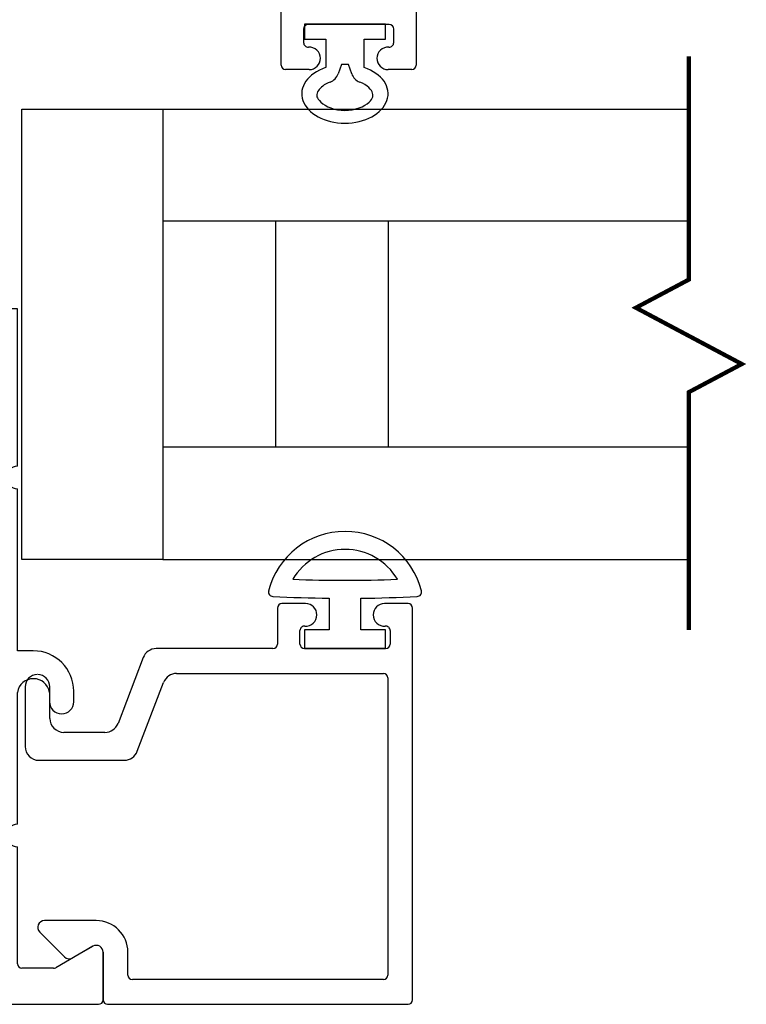
# Model space of a CAD drawing. Extents: x -29 to 246, y -106 to 89.
# Drawn here: x 21 to 22, y 63 to 65 of the extents above; entities that cross this region are included whole.
import ezdxf

# ---------------------------------------------------------------- set-up
doc = ezdxf.new("R2010")
doc.units = 0
doc.header["$MEASUREMENT"] = 0
doc.layers.get('0').update_dxf_attribs({"linetype": 'CONTINUOUS'})
for name, color, linetype in [('Ballons', 7, 'CONTINUOUS'), ('FRAME', 1, 'CONTINUOUS'), ('GEOMETRY', 1, 'CONTINUOUS'), ('GLASS', 7, 'CONTINUOUS'), ('INERTIA', 7, 'CONTINUOUS'), ('PROFILE NUMBER', 150, 'CONTINUOUS'), ('SEAL', 7, 'CONTINUOUS')]:
    doc.layers.add(name, color=color, linetype=linetype)

# ---------------------------------------------------------------- blocks, each defined once
blk = doc.blocks.new('*U180')
at = {"layer": 'PROFILE NUMBER', "color": 5}
for p, q in [((-0.0152, 0.1107), (-0.0077, 0.09)), ((0.0077, 0.09), (0.0152, 0.1107)), ((-0.0077, 0.09), (0.0077, 0.09))]:
    blk.add_line(p, q, dxfattribs=at)
blk.add_lwpolyline([(-0.0427, 0.0963), (-0.0427, 0.0335), (-0.09, 0.0335), (-0.09, 0), (0.09, 0), (0.09, 0.0335), (0.0427, 0.0335), (0.0427, 0.0963)], dxfattribs=at)
for centre, start, end in [((-0.0434, 0.1005), 19.8289, 69.2012), ((0.0434, 0.1005), 110.7697, 160.1945)]:
    blk.add_arc(centre, 0.03, start, end, dxfattribs=at)
blk.add_ellipse((0, 0.1547), major_axis=(-0.0958, 0), ratio=0.680816, start_param=2.033109, end_param=7.391692, dxfattribs=at)
blk.add_open_spline([(0.0328, 0.1286), (0.0459, 0.1335), (0.0549, 0.1413), (0.0641, 0.1561), (0.064, 0.1608), (0.0494, 0.1791), (0.0304, 0.1895), (-0.0138, 0.1932), (-0.0371, 0.1863), (-0.0617, 0.1676), (-0.0632, 0.1604), (-0.0596, 0.1465), (-0.0504, 0.1353), (-0.0328, 0.1286)], degree=3, knots=[2.056982, 2.056982, 2.056982, 2.056982, 2.724403, 2.724403, 3.660137, 3.660137, 4.595871, 4.595871, 5.531605, 5.531605, 6.467339, 6.467339, 7.36772, 7.36772, 7.36772, 7.36772], dxfattribs=at)
blk = doc.blocks.new('25031')
at = {"layer": 'GEOMETRY', "color": 5}
for p, q in [((-0.035, 0.112), (-0.035, 0.042)), ((0.035, 0.042), (0.035, 0.112)), ((-0.035, 0.042), (-0.09, 0.042)), ((-0.09, 0.042), (-0.09, 0)), ((0.09, 0.042), (0.035, 0.042)), ((0.09, 0), (0.09, 0.042)), ((-0.09, 0), (0.09, 0))]:
    blk.add_line(p, q, dxfattribs=at)
for centre, radius, start, end in [((0, 0.0856), 0.1748, 14.1622, 165.8685), ((0, 0.0856), 0.1348, 30.4808, 149.5259), ((0.0002, 3.2904), 3.1386, 267.8759, 269.9963), ((0.005, 3.0562), 2.9044, 269.9005, 272.1922), ((-0.1598, 0.1258), 0.01, 165.8685, 267.1063), ((0.0002, 3.2904), 3.1786, 267.1063, 269.3654), ((0.005, 3.0562), 2.9444, 270.5829, 273.0223), ((0.1598, 0.1259), 0.01, 273.0223, 14.1622)]:
    blk.add_arc(centre, radius, start, end, dxfattribs=at)
blk = doc.blocks.new('3907_1in._Glass_Stop')
for p, q in [((0.6952, 0.173), (0.563, 0.173)), ((0.1504, 0.1406), (0.0954, 0.0856)), ((0.532, 0.142), (0.532, -0.047)), ((0.176, 0.015), (0.176, 0.13)), ((0.625, 0.118), (0.6952, 0.118)), ((0.093, 0.0675), (0.119, 0.0225)), ((0.594, -0.0043), (0.594, 0.087)), ((0.106, 0), (0, 0)), ((-0.01, -0.01), (-0.01, -0.677)), ((0.76, -0.0889), (0.614, -0.0333)), ((0.045, -0.622), (0.045, -0.065)), ((0.055, -0.055), (0.106, -0.055)), ((0.552, -0.076), (0.705, -0.1343)), ((0.78, -0.377), (0.78, -0.1179)), ((0.725, -0.1633), (0.725, -0.622)), ((0.87, -0.387), (0.79, -0.387)), ((0.88, -0.4495), (0.88, -0.397)), ((0.79, -0.437), (0.8201, -0.437)), ((0.78, -0.627), (0.78, -0.447)), ((0.715, -0.632), (0.055, -0.632)), ((0.88, -0.677), (0.88, -0.6245)), ((0.8201, -0.637), (0.79, -0.637)), ((0, -0.687), (0.87, -0.687))]:
    blk.add_line(p, q)
for centre, radius, start, end in [((0.563, 0.142), 0.031, 90, 180), ((0.6952, 0.146), 0.027, 360, 90), ((0.161, 0.13), 0.015, 0, 135), ((0.6952, 0.145), 0.027, 270, 360), ((0.625, 0.087), 0.031, 90, 180), ((0.106, 0.075), 0.015, 135, 210), ((0.106, 0.015), 0.015, 270, 30), ((0, -0.01), 0.01, 90, 180), ((0.106, 0.015), 0.07, 270, 360), ((0.625, -0.0043), 0.031, 180, 249.1565), ((0.055, -0.065), 0.01, 90, 180), ((0.563, -0.047), 0.031, 180, 249.1565), ((0.749, -0.1179), 0.031, 0, 69.1565), ((0.694, -0.1633), 0.031, 360, 69.1565), ((0.79, -0.377), 0.01, 180, 270), ((0.87, -0.397), 0.01, 360, 90), ((0.79, -0.447), 0.01, 90, 180), ((0.8201, -0.447), 0.01, 355.904, 90), ((0.855, -0.4495), 0.025, 175.904, 270), ((0.855, -0.4495), 0.025, 270, 0), ((0.855, -0.6245), 0.025, 90, 184.096), ((0.855, -0.6245), 0.025, 360, 90), ((0.055, -0.622), 0.01, 180, 270), ((0.715, -0.622), 0.01, 270, 0), ((0.79, -0.627), 0.01, 180, 270), ((0.8201, -0.627), 0.01, 270, 4.096), ((0, -0.677), 0.01, 180, 270), ((0.87, -0.677), 0.01, 270, 0)]:
    blk.add_arc(centre, radius, start, end)
at = {"rotation": 270}
blk.add_blockref('25031', (0.78, -0.537), dxfattribs=at)
at = {"layer": 'SEAL', "rotation": 90}
blk.add_blockref('*U180', (2.167, -0.5367), dxfattribs=at)
blk = doc.blocks.new('3917_Glass_Adaptor')
for p, q in [((-0.055, 0.635), (-0.055, 0.95)), ((-0.055, 0.95), (0, 0.95)), ((0, 0.95), (0, 0.305)), ((-0.055, 0.31), (-0.055, 0.605)), ((-0.272, 0.2375), (-0.272, 0.29)), ((-0.262, 0.3), (-0.065, 0.3)), ((0.01, 0.295), (0.085, 0.295)), ((0.095, 0.285), (0.095, 0.205)), ((-0.182, 0.25), (-0.2121, 0.25)), ((-0.172, 0.06), (-0.172, 0.24)), ((0, 0.185), (0, 0.01)), ((0.085, 0.195), (0.01, 0.195)), ((-0.272, 0.01), (-0.272, 0.0625)), ((-0.2121, 0.05), (-0.182, 0.05)), ((-0.01, 0), (-0.262, 0))]:
    blk.add_line(p, q)
for centre, radius, start, end in [((-0.055, 0.62), 0.015, 270, 90), ((-0.065, 0.31), 0.01, 270, 0), ((-0.262, 0.29), 0.01, 90, 180), ((0.01, 0.305), 0.01, 180.0001, 270), ((0.085, 0.285), 0.01, 0, 90), ((-0.2121, 0.24), 0.01, 90, 184.096), ((-0.182, 0.24), 0.01, 0, 90), ((-0.247, 0.2375), 0.025, 180, 270), ((-0.247, 0.2375), 0.025, 270, 4.096), ((0.085, 0.205), 0.01, 270, 0), ((0.01, 0.185), 0.01, 90, 180), ((-0.247, 0.0625), 0.025, 90, 180), ((-0.247, 0.0625), 0.025, 355.904, 90), ((-0.2121, 0.06), 0.01, 175.904, 270), ((-0.182, 0.06), 0.01, 270, 360), ((-0.262, 0.01), 0.01, 180, 270), ((-0.01, 0.01), 0.01, 270, 0)]:
    blk.add_arc(centre, radius, start, end)
blk = doc.blocks.new('3915_Glass_Stop_Adaptor')
for p, q in [((0.61, 0.085), (0.51, 0.085)), ((0.51, 0.085), (0.51, -0.01)), ((0.61, -0.01), (0.61, 0.085)), ((0.51, -0.01), (0, -0.01)), ((0, -0.01), (0, -0.27)), ((1.545, -0.01), (0.61, -0.01)), ((1.545, -0.09), (1.545, -0.01)), ((0.08, -0.17), (0.08, -0.1)), ((0.09, -0.09), (0.35, -0.09)), ((0.4, -0.09), (0.6927, -0.09)), ((0.7852, -0.125), (0.7852, -0.09)), ((0.7852, -0.09), (1.145, -0.09)), ((1.195, -0.09), (1.545, -0.09)), ((0.6927, -0.161), (0.6722, -0.161)), ((0.129, -0.2575), (0.0813, -0.175)), ((0.6722, -0.215), (0.6952, -0.215)), ((0.01, -0.28), (0.116, -0.28))]:
    blk.add_line(p, q)
for centre, radius, start, end in [((0.375, -0.09), 0.025, 0, 180), ((1.17, -0.09), 0.025, 0, 180), ((0.09, -0.1), 0.01, 90, 180), ((0.6873, -0.1255), 0.0359, 278.6646, 81.3354), ((0.6952, -0.125), 0.09, 270, 0), ((0.09, -0.17), 0.01, 180, 210), ((0.6722, -0.188), 0.027, 90, 270), ((0.116, -0.265), 0.015, 269.9994, 29.9994), ((0.01, -0.27), 0.01, 180, 270)]:
    blk.add_arc(centre, radius, start, end)

msp = doc.modelspace()

# ---------------------------------------------------------------- linework, layer by layer
at = {"layer": 'Ballons', "color": 7, "const_width": 0.0094}
msp.add_lwpolyline([(22.1734, 63.6874), (22.1734, 64.2158), (22.2909, 64.2783), (22.0559, 64.4033), (22.1734, 64.4658), (22.1734, 64.9617)], dxfattribs=at)
at = {"layer": 'Ballons'}
msp.add_lwpolyline([(20.6935, 64.8444), (21.006, 64.8444), (21.006, 63.8444), (20.6935, 63.8444)], close=True, dxfattribs=at)
at = {"layer": 'GLASS', "color": 7}
for p, q in [((21.006, 64.8444), (22.1734, 64.8444)), ((21.006, 64.5964), (22.1734, 64.5964)), ((22.1734, 64.0934), (21.006, 64.0934)), ((21.006, 63.8444), (22.1734, 63.8444))]:
    msp.add_line(p, q, dxfattribs=at)
at = {"layer": 'INERTIA', "color": 7}
for p, q in [((21.006, 64.8444), (21.006, 63.8444)), ((21.256, 64.5964), (21.256, 64.0934)), ((21.506, 64.5964), (21.506, 64.0934))]:
    msp.add_line(p, q, dxfattribs=at)

# ---------------------------------------------------------------- block references
at = {"layer": 'FRAME', "rotation": 90.00000000000001}
for name, p in [('3917_Glass_Adaptor', (21.5685, 65.2043)), ('3907_1in._Glass_Stop', (20.8735, 62.8662)), ('3915_Glass_Stop_Adaptor', (20.5935, 62.8562))]:
    msp.add_blockref(name, p, dxfattribs=at)

doc.saveas('drawing.dxf')
